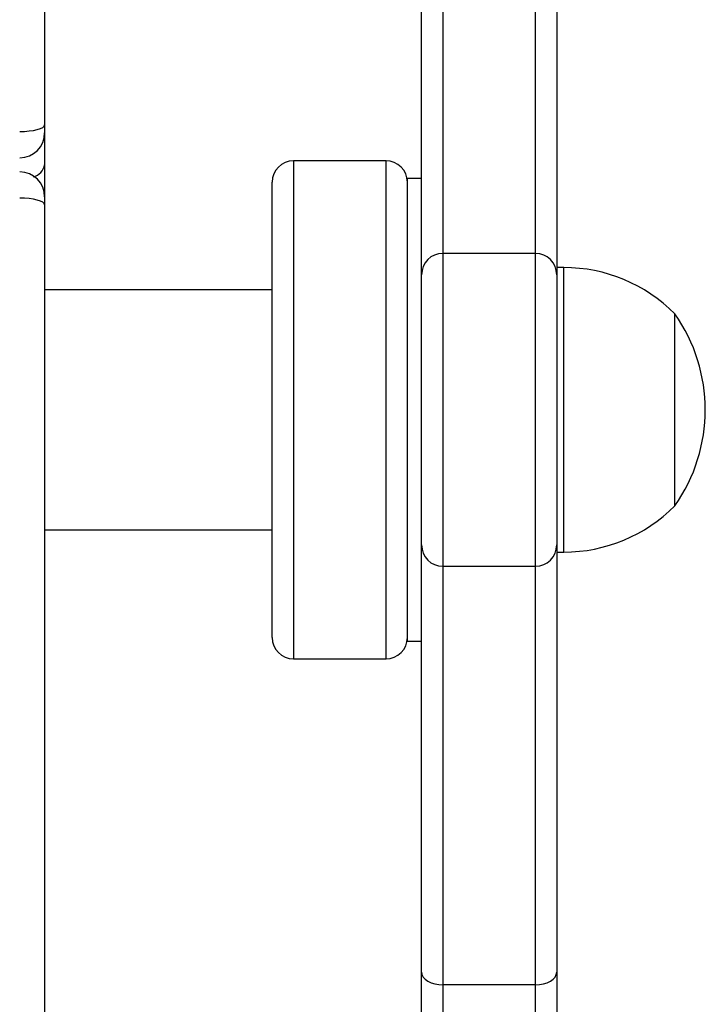
# Model space of a CAD drawing. Units: millimetres. Extents: x -4748 to 386528, y -3372 to 7419.
# Drawn here: x 2089 to 2186, y 4299 to 4437 of the extents above; entities that cross this region are included whole.
import ezdxf

# ---------------------------------------------------------------- set-up
doc = ezdxf.new("R2010")
doc.units = ezdxf.units.MM
doc.layers.add('Toestel 2D', color=7, linetype='Continuous', lineweight=20)

# ---------------------------------------------------------------- blocks, each defined once
blk = doc.blocks.new('wd1415')
at = {"color": 7, "linetype": 'Continuous', "lineweight": 25}
for p, q in [((3870.551, 2629.629), (3870.551, 2616.918)), ((3875.851, 2614.798), (3875.851, 2620.817)), ((3877.751, 2620.817), (3877.751, 2614.798)), ((3870.551, 2616.918), (3870.551, 2616.807)), ((3870.551, 2616.807), (3870.551, 2616.357)), ((3870.551, 2616.357), (3870.551, 2615.907)), ((3875.351, 2616.413), (3874.051, 2616.413)), ((3873.751, 2609.713), (3873.751, 2616.113)), ((3875.851, 2616.163), (3875.651, 2616.163)), ((3875.651, 2609.663), (3875.651, 2616.163)), ((3870.551, 2615.907), (3870.551, 2615.797)), ((3870.551, 2615.797), (3870.551, 2602.847)), ((3877.451, 2615.113), (3876.151, 2615.113)), ((3877.851, 2614.913), (3877.751, 2614.913)), ((3875.851, 2611.013), (3875.851, 2614.813)), ((3877.751, 2614.813), (3877.751, 2611.013)), ((3873.751, 2614.598), (3870.551, 2614.598)), ((3879.411, 2612.914), (3879.411, 2614.263)), ((3879.411, 2611.563), (3879.411, 2612.914)), ((3870.551, 2611.228), (3873.751, 2611.228)), ((3875.851, 2605.008), (3875.851, 2611.027)), ((3877.751, 2611.027), (3877.751, 2605.008)), ((3877.751, 2610.913), (3877.851, 2610.913)), ((3876.151, 2610.713), (3877.451, 2610.713)), ((3875.651, 2609.663), (3875.851, 2609.663)), ((3874.051, 2609.413), (3875.351, 2609.413)), ((3875.851, 2603.963), (3875.851, 2605.008)), ((3877.751, 2605.008), (3877.751, 2603.963)), ((3877.451, 2604.828), (3876.151, 2604.828)), ((3876.151, 2604.828), (3876.151, 2604.175)), ((3877.451, 2604.175), (3877.451, 2604.828))]:
    blk.add_line(p, q, dxfattribs=at)
at = {"color": 8, "linetype": 'Continuous', "lineweight": 25}
for p, q in [((3876.151, 2620.997), (3876.151, 2615.113)), ((3877.451, 2615.113), (3877.451, 2620.997)), ((3874.051, 2616.413), (3874.051, 2609.413)), ((3875.351, 2609.413), (3875.351, 2616.413)), ((3876.151, 2615.113), (3876.151, 2610.713)), ((3877.451, 2610.713), (3877.451, 2615.113)), ((3877.851, 2612.915), (3877.851, 2614.913)), ((3877.851, 2610.913), (3877.851, 2612.915)), ((3876.151, 2610.713), (3876.151, 2604.828)), ((3877.451, 2604.828), (3877.451, 2610.713))]:
    blk.add_line(p, q, dxfattribs=at)
at = {"color": 7, "linetype": 'Continuous', "lineweight": 25, "flags": 128}
for points in [[(3870.201, 2616.826), (3870.269, 2616.828), (3870.335, 2616.833), (3870.395, 2616.842), (3870.448, 2616.853), (3870.492, 2616.867), (3870.524, 2616.883), (3870.544, 2616.9), (3870.551, 2616.918)], [(3870.551, 2615.797), (3870.544, 2615.815), (3870.524, 2615.832), (3870.492, 2615.848), (3870.448, 2615.862), (3870.395, 2615.874), (3870.335, 2615.882), (3870.269, 2615.888), (3870.201, 2615.889)], [(3875.851, 2605.008), (3875.856, 2604.973), (3875.873, 2604.939), (3875.901, 2604.908), (3875.938, 2604.881), (3875.984, 2604.858), (3876.036, 2604.842), (3876.092, 2604.832), (3876.151, 2604.828)], [(3877.451, 2604.828), (3877.509, 2604.832), (3877.565, 2604.842), (3877.617, 2604.858), (3877.663, 2604.881), (3877.7, 2604.908), (3877.728, 2604.939), (3877.745, 2604.973), (3877.751, 2605.008)]]:
    blk.add_lwpolyline(points, dxfattribs=at)
at = {"color": 7, "linetype": 'Continuous', "lineweight": 25}
for centre, radius, start, end in [((3870.201, 2616.807), 0.35, 270, 0), ((3874.051, 2616.113), 0.3, 90, 180), ((3875.351, 2616.113), 0.3, 0, 90), ((3870.201, 2615.907), 0.35, 0, 90), ((3876.151, 2614.813), 0.3, 90, 180), ((3877.451, 2614.813), 0.3, 0, 90), ((3877.851, 2612.716), 2.197, 44.7603, 90), ((3877.506, 2612.913), 2.334, 324.6647, 35.3353), ((3877.851, 2613.11), 2.197, 270, 315.2397), ((3876.151, 2611.013), 0.3, 180, 270), ((3877.451, 2611.013), 0.3, 270, 0), ((3874.051, 2609.713), 0.3, 180, 270), ((3875.351, 2609.713), 0.3, 270, 0)]:
    blk.add_arc(centre, radius, start, end, dxfattribs=at)
at = {"color": 8, "linetype": 'Continuous', "lineweight": 25}
blk.add_arc((3870.34, 2616.398), 0.215, 284.4863, 348.9647, dxfattribs=at)
blk = doc.blocks.new('VPL-03-WD1415')
at = {"layer": 'Toestel 2D', "color": 3, "xscale": 10, "yscale": 10, "zscale": 10}
blk.add_blockref('wd1415', (-36612.87, -21747.04), dxfattribs=at)

msp = doc.modelspace()

# ---------------------------------------------------------------- block references
msp.add_blockref('VPL-03-WD1415', (0, 0))

doc.saveas('drawing.dxf')
